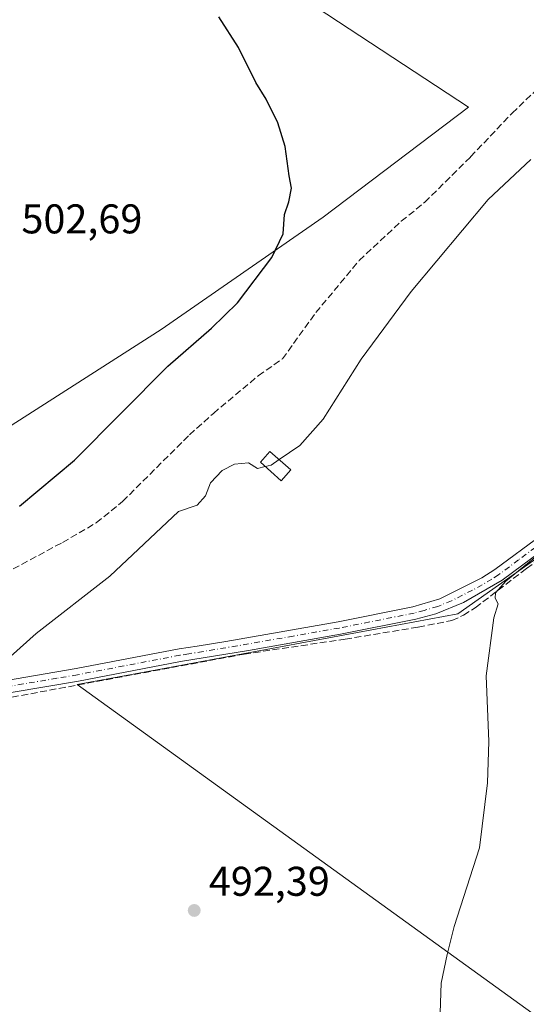
# Model space of a CAD drawing. Units: metres. Extents: x 601796 to 605281, y 4648222 to 4650567.
# Drawn here: x 602264 to 602386, y 4649920 to 4650157 of the extents above; entities that cross this region are included whole.
import ezdxf

# ---------------------------------------------------------------- set-up
doc = ezdxf.new("R2010")
doc.units = ezdxf.units.M
doc.header["$MEASUREMENT"] = 0
doc.linetypes.add('DGN Style 3', pattern=[2.307223458686699, 1.648016756204785, -0.6592067024819142])
doc.linetypes.add('DGN Style 4', pattern=[2.6384748266838614, 1.318413404963828, -0.6592067024819142, 0.001648016756204785, -0.6592067024819142])
for name, color, linetype, lineweight in [('Arbolado forestal CxS', 92, 'Continuous', 0), ('Corriente artificial lineal', 4, 'DGN Style 3', 13), ('Cultivos herbáceos CxS', 92, 'Continuous', 0), ('Cultivos leñosos CxS', 92, 'Continuous', 0), ('Curva de nivel maestra', 30, 'Continuous', 30), ('Curva de nivel normal', 30, 'Continuous', 0), ('Edificación Cxs', 1, 'Continuous', 13), ('Pista no pavimentada Cxs', 111, 'Continuous', 0), ('Pista no pavimentada eje', 91, 'DGN Style 4', 0), ('Punto de cota en terreno', 7, 'Continuous', 0), ('Rótulo de punto de cota en terreno', 7, 'Continuous', 0)]:
    doc.layers.add(name, color=color, linetype=linetype, lineweight=lineweight)
doc.styles.add('Style-Arial', font='txt')

# ---------------------------------------------------------------- blocks, each defined once
blk = doc.blocks.new('*U11')
at = {"layer": 'Cultivos herbáceos CxS', "color": 92, "linetype": 'Continuous', "lineweight": 0}
for points in [[(602338.6312999995, 4649697.353900001, 486.6806999999972), (602298.5329, 4649744.303300001, 488.8990000000049), (602250.3848000001, 4649802.262700001, 491.9541999999929), (602213.3365000002, 4649850.882099999, 493.9043999999994), (602194.5201000003, 4649877.096700001, 494.9300999999978), (602178.4382999997, 4649899.501499999, 496.026199999993), (602167.3947000002, 4649919.433900001, 497.8338999999978), (602158.1375000002, 4649934.5547, 498.2011999999959), (602148.4902999997, 4649949.2807, 498.5430000000051), (602134.4404999996, 4649968.2707, 499.539300000004), (602116.7713000001, 4649989.160499999, 501.480899999995), (602105.3916999997, 4650002.8003, 503.2961000000069), (602098.1913000002, 4650000.680299999, 503.7397000000056), (602092.4420999996, 4649998.978700001, 504.4422999999952), (602105.4205, 4650015.587099999, 505.8846999999951), (602105.2739000004, 4650015.705499999, 505.8997999999993), (602156.6564999997, 4650027.144099999, 505.9909000000043), (602197.9666999998, 4650039.0305, 505.0195999999996), (602246.8580999998, 4650049.8947, 503.6070000000037), (602298.1266999999, 4650082.568299999, 501.5048999999999), (602337.1738999998, 4650109.646700001, 499.652700000006), (602372.1936999997, 4650136.181100001, 498.4383999999991), (602291.0236000001, 4650189.509500001, 498.6689000000042)], [(602429.2439000001, 4650056.0823, 488.8276999999944), (602369.6404999997, 4650013.985500001, 490.7733000000007), (602297.0471000001, 4650000.515500001, 493.3637000000017), (602277.8734999998, 4649996.957699999, 493.9759999999952), (602292.8748000005, 4649986.125299999, 493.1683000000049), (602485.5196000002, 4649847.017899999, 485.5800000000018)]]:
    blk.add_polyline3d(points, dxfattribs=at)
blk = doc.blocks.new('5PATER')
at = {"layer": 'Punto de cota en terreno', "linetype": 'Continuous', "lineweight": 0}
h = blk.add_hatch(color=51, dxfattribs=at)
edge = h.paths.add_edge_path()
edge.add_ellipse((0, 0), major_axis=(-0.1095731443231308, -0.1110710700762829), ratio=0.9994222409660322, start_angle=0, end_angle=360)

msp = doc.modelspace()

# ---------------------------------------------------------------- linework, layer by layer
at = {"layer": 'Arbolado forestal CxS', "color": 92, "linetype": 'Continuous', "lineweight": 0}
msp.add_polyline3d([(602541.7127, 4649931.761299999, 484.195200000002), (602553.0028999997, 4649921.643300001, 483.2943999999989), (602564.8515, 4649911.024700001, 482.6027999999933), (602597.0409000004, 4649889.860500001, 481.3956000000035), (602595.7355000004, 4649881.0735, 480.9732999999979), (602591.4780000001, 4649874.924699999, 481.136599999998), (602583.4365999997, 4649873.0327, 481.4937000000064), (602544.8180999998, 4649898.778100001, 482.8738000000012), (602538.0285, 4649903.304500001, 483.1290000000009), (602522.8926999997, 4649914.656500001, 484.4082000000053), (602502.5506999996, 4649882.492699999, 485.3034999999945), (602485.5196000002, 4649847.017899999, 485.5800000000018), (602292.8748000005, 4649986.125299999, 493.1683000000049), (602277.8734999998, 4649996.957699999, 493.9759999999952), (602297.0471000001, 4650000.515500001, 493.3637000000017), (602369.6404999997, 4650013.985500001, 490.7733000000007), (602429.2439000001, 4650056.0823, 488.8276999999944), (602443.9071000004, 4650048.041300001, 488.1000000000058), (602452.8936999999, 4650037.1623, 487.7195000000065), (602473.2319999998, 4650010.201500001, 487.0148999999947), (602480.3266000003, 4650000.2687, 486.6753000000026), (602490.7317000004, 4649979.9299, 486.289300000004), (602502.0833999999, 4649969.5239, 485.8117999999959), (602533.7742999997, 4649946.8201, 484.4691000000021)], close=True, dxfattribs=at)
msp.add_polyline3d([(602541.7127, 4649931.761299999, 484.195200000002), (602533.7742999997, 4649946.8201, 484.4691000000021), (602502.0833999999, 4649969.5239, 485.8117999999959), (602490.7317000004, 4649979.9299, 486.289300000004), (602480.3266000003, 4650000.2687, 486.6753000000026), (602473.2319999998, 4650010.201500001, 487.0148999999947), (602452.8936999999, 4650037.1623, 487.7195000000065), (602443.9071000004, 4650048.041300001, 488.1000000000058), (602429.2439000001, 4650056.0823, 488.8276999999944), (602369.6404999997, 4650013.985500001, 490.7733000000007), (602297.0471000001, 4650000.515500001, 493.3637000000017), (602277.8734999998, 4649996.957699999, 493.9759999999952), (602292.8748000005, 4649986.125299999, 493.1683000000049), (602485.5196000002, 4649847.017899999, 485.5800000000018), (602502.5506999996, 4649882.492699999, 485.3034999999945), (602522.8926999997, 4649914.656500001, 484.4082000000053), (602538.0285, 4649903.304500001, 483.1290000000009), (602544.8180999998, 4649898.778100001, 482.8738000000012), (602583.4365999997, 4649873.0327, 481.4937000000064), (602591.4780000001, 4649874.924699999, 481.136599999998), (602595.7355000004, 4649881.0735, 480.9732999999979), (602597.0409000004, 4649889.860500001, 481.3956000000035)], dxfattribs=at)
at = {"layer": 'Corriente artificial lineal', "color": 4, "linetype": 'DGN Style 3', "lineweight": 13}
for points in [[(602188.5800999999, 4649979.4801, 497.6358999999939), (602190.2200999996, 4649981.940099999, 497.5647000000026), (602196.2901, 4649986.790100001, 497.5451999999932), (602222.4600999998, 4650005.4001, 497.584600000002), (602238.3101000005, 4650013.3201, 497.540599999993), (602254.2801000001, 4650020.470100001, 497.8291000000027), (602274.3000999996, 4650031.2401, 498.1827999999951), (602282.4501, 4650035.950099999, 497.7565999999933), (602288.7801000001, 4650041.120100001, 497.9306999999972), (602304.9200999998, 4650057.1801, 497.8989000000002), (602310.6700999998, 4650062.350099999, 497.7194000000018), (602321.5100999996, 4650071.4101, 497.6618000000017), (602327.3201000001, 4650075.4801, 497.5203000000038), (602335.3701, 4650086.630100001, 497.7908000000025), (602345.8400999998, 4650099.200099999, 497.4866000000038), (602355.9700999996, 4650108.6501, 497.6659000000073), (602361.6501000002, 4650113.2401, 497.4689000000071), (602372.6901000004, 4650124.1801, 497.4416999999958), (602382.6901000004, 4650134.7401, 497.4844000000012), (602388.1300999997, 4650139.880100001, 497.6787999999942), (602406.5201000003, 4650153.620100001, 497.1671999999963), (602408.9501, 4650156.860099999, 497.0763000000007)], [(602205.4001000002, 4649981.370100001, 496.7758000000031), (602209.7701000003, 4649983.7501, 496.6680000000051), (602232.6201, 4649988.460100001, 495.6548000000039), (602318.1001000004, 4650004.3201, 492.4811000000045), (602342.4401000004, 4650007.920100001, 491.6288000000059), (602360.0800999999, 4650010.8201, 491.0151000000042), (602368.1601, 4650012.4101, 490.7676000000066), (602370.9600999998, 4650013.700099999, 490.7076999999991), (602373.8300999999, 4650015.5101, 490.6502999999939), (602386.1700999998, 4650024.950099999, 490.2372000000032), (602410.7100999998, 4650042.460100001, 489.540399999998), (602421.8701, 4650049.7601, 489.1270999999979), (602431.1201, 4650054.4001, 488.7942000000039), (602450.7315999996, 4650063.030200001, 487.749100000001), (602459.3272000002, 4650064.8485, 487.3481000000029), (602471.9534999998, 4650067.086100001, 486.8401000000013), (602482.4299999997, 4650067.5623, 486.4174999999959), (602492.3624, 4650068.3106, 485.6965000000055), (602497.4228999997, 4650069.531199999, 485.3506000000052), (602559.9705999997, 4650084.612500001, 483.0442000000039), (602585.9407000003, 4650091.373299999, 482.0038000000059), (602591.7331999998, 4650092.4179, 481.6404999999941), (602595.8414000003, 4650093.5134, 481.463699999993), (602596.5809000004, 4650094.143300001, 481.469299999997)]]:
    msp.add_polyline3d(points, dxfattribs=at)
at = {"layer": 'Cultivos herbáceos CxS', "color": 92, "linetype": 'Continuous', "lineweight": 0}
for points in [[(602286.1328999996, 4650192.782299999, 498.2455999999948), (602291.0236000001, 4650189.509500001, 498.6689000000042), (602372.1936999997, 4650136.181100001, 498.4383999999991), (602337.1738999998, 4650109.646700001, 499.652700000006), (602298.1266999999, 4650082.568299999, 501.5048999999999), (602246.8580999998, 4650049.8947, 503.6070000000037), (602197.9666999998, 4650039.0305, 505.0195999999996), (602156.6564999997, 4650027.144099999, 505.9909000000043), (602105.2739000004, 4650015.705499999, 505.8997999999993)], [(602541.7127, 4649931.761299999, 484.195200000002), (602533.7742999997, 4649946.8201, 484.4691000000021), (602502.0833999999, 4649969.5239, 485.8117999999959), (602490.7317000004, 4649979.9299, 486.289300000004), (602480.3266000003, 4650000.2687, 486.6753000000026), (602473.2319999998, 4650010.201500001, 487.0148999999947), (602452.8936999999, 4650037.1623, 487.7195000000065), (602443.9071000004, 4650048.041300001, 488.1000000000058), (602429.2439000001, 4650056.0823, 488.8276999999944), (602369.6404999997, 4650013.985500001, 490.7733000000007), (602297.0471000001, 4650000.515500001, 493.3637000000017), (602277.8734999998, 4649996.957699999, 493.9759999999952), (602292.8748000005, 4649986.125299999, 493.1683000000049), (602485.5196000002, 4649847.017899999, 485.5800000000018), (602502.5506999996, 4649882.492699999, 485.3034999999945), (602522.8926999997, 4649914.656500001, 484.4082000000053), (602538.0285, 4649903.304500001, 483.1290000000009), (602544.8180999998, 4649898.778100001, 482.8738000000012), (602583.4365999997, 4649873.0327, 481.4937000000064), (602591.4780000001, 4649874.924699999, 481.136599999998), (602595.7355000004, 4649881.0735, 480.9732999999979), (602597.0409000004, 4649889.860500001, 481.3956000000035)]]:
    msp.add_polyline3d(points, dxfattribs=at)
at = {"layer": 'Cultivos leñosos CxS', "color": 92, "linetype": 'Continuous', "lineweight": 0}
msp.add_polyline3d([(602286.1328999996, 4650192.782299999, 498.2455999999948), (602291.0236000001, 4650189.509500001, 498.6689000000042), (602372.1936999997, 4650136.181100001, 498.4383999999991), (602337.1738999998, 4650109.646700001, 499.652700000006), (602298.1266999999, 4650082.568299999, 501.5048999999999), (602246.8580999998, 4650049.8947, 503.6070000000037), (602197.9666999998, 4650039.0305, 505.0195999999996), (602156.6564999997, 4650027.144099999, 505.9909000000043), (602105.2739000004, 4650015.705499999, 505.8997999999993), (602089.9767000005, 4650028.063100001, 506.5997000000062), (602088.2795000002, 4650038.251700001, 506.6913999999961), (602116.3010999998, 4650055.233300001, 505.8776999999973), (602149.4177000001, 4650072.214500001, 504.6560000000027), (602181.6853, 4650094.2905, 503.4119000000064), (602208.8585000001, 4650118.9133, 502.2404999999999), (602241.9757000003, 4650146.0833, 500.7768999999971), (602262.3558999998, 4650168.159499999, 499.5322000000015), (602176.5992999999, 4650229.292300001, 500.1996999999974), (602189.3367, 4650240.3301, 499.6343000000052), (602204.6211000001, 4650244.5755, 499.2342000000062)], close=True, dxfattribs=at)
msp.add_polyline3d([(602286.1328999996, 4650192.782299999, 498.2455999999948), (602291.0236000001, 4650189.509500001, 498.6689000000042), (602372.1936999997, 4650136.181100001, 498.4383999999991), (602337.1738999998, 4650109.646700001, 499.652700000006), (602298.1266999999, 4650082.568299999, 501.5048999999999), (602246.8580999998, 4650049.8947, 503.6070000000037), (602197.9666999998, 4650039.0305, 505.0195999999996), (602156.6564999997, 4650027.144099999, 505.9909000000043), (602105.2739000004, 4650015.705499999, 505.8997999999993)], dxfattribs=at)
at = {"layer": 'Curva de nivel maestra', "color": 30, "linetype": 'Continuous', "lineweight": 30, "elevation": 500, "flags": 128}
msp.add_lwpolyline([(602263.9299999997, 4650039.960100001), (602277.1799999997, 4650051.0701), (602299.7199999997, 4650073.7401), (602310.2300000006, 4650082.870100001), (602316.5199999996, 4650088.9801), (602324.79, 4650099.9101), (602327.54, 4650105.600099999), (602327.8399999999, 4650110.3301), (602328.8399999999, 4650113.3201), (602329.4800000006, 4650116.640100001), (602328.9299999997, 4650119.6501), (602327.9900000002, 4650126.720100001), (602326.25, 4650132.380100001), (602323.4400000004, 4650138.0801), (602320.9000000004, 4650142.120100001), (602316.75, 4650150.5801), (602312.0199999996, 4650157.960100001)], dxfattribs=at)
at = {"layer": 'Curva de nivel normal', "color": 30, "linetype": 'Continuous', "lineweight": 0, "flags": 128}
for points, elevation in [([(602387.2000000002, 4650123.590100001), (602376.9299999997, 4650113.950099999), (602358.3399999999, 4650091.7501), (602346.2699999996, 4650075.4001), (602337.1399999997, 4650060.950099999), (602331.4900000002, 4650054.620100001), (602326.5459000003, 4650051.223300001)], 495), ([(602323.1918000003, 4650049.534299999), (602321.3399999999, 4650049.0601), (602319.1699999999, 4650050.440099999), (602315.79, 4650050.140100001), (602312.8300000001, 4650048.610099999), (602310.0099999999, 4650045.610099999), (602308.7699999996, 4650042.440099999), (602306.7800000003, 4650040.200099999), (602302.2300000006, 4650038.6601), (602285.7400000002, 4650023.140100001), (602267.9699999997, 4650009.280099999), (602261.7400000002, 4650003.720100001)], 495), ([(602326.5459000003, 4650051.223300001), (602324.6200000001, 4650049.9001), (602323.1918000003, 4650049.534299999)], 495), ([(602365.3799999999, 4649917.870100001), (602365.5700000003, 4649924.960100001), (602367.0800000001, 4649931.870100001), (602368.7300000006, 4649938.620100001), (602374.7999999998, 4649957.620100001), (602376.7300000006, 4649973.280099999), (602377.1100000005, 4649983.280099999), (602376.4800000006, 4649999.0601), (602378.2699999996, 4650013.0601), (602379.3200000003, 4650016.4101), (602378.6299999999, 4650017.800100001), (602378.6699999999, 4650019.0801), (602381.2100000001, 4650021.880100001), (602388.5999999996, 4650027.890100001)], 490)]:
    msp.add_lwpolyline(points, dxfattribs=dict(at, elevation=elevation))
at = {"layer": 'Edificación Cxs', "color": 1, "linetype": 'Continuous', "lineweight": 13}
msp.add_polyline3d([(602329.3701, 4650048.7501, 495.2526000000071), (602327.0500999996, 4650046.120100001, 495.3542000000016), (602322.0100999996, 4650050.5801, 496.3496000000014), (602324.3000999996, 4650053.190099999, 496.2581000000064), (602329.3701, 4650048.7501, 495.2526000000071)], dxfattribs=at)
msp.add_3dface([(602329.3701, 4650048.7501, 496.3496000000014), (602327.0500999996, 4650046.120100001, 496.3496000000014), (602322.0100999996, 4650050.5801, 496.3496000000014), (602324.3000999996, 4650053.190099999, 496.3496000000014)], dxfattribs=at)
at = {"layer": 'Pista no pavimentada Cxs', "color": 111, "linetype": 'Continuous', "lineweight": 0}
for points in [[(602231.8101000005, 4649992.970100001, 496.1328999999969), (602267.7801000001, 4649999.1801, 494.9245999999985), (602277.6300999997, 4650000.840100001, 494.600900000005), (602302.4200999998, 4650005.5601, 493.2900999999983), (602306.7401000002, 4650006.2601, 492.982999999993), (602313.6801000005, 4650007.390100001, 492.6719000000012), (602340.7600999996, 4650012.110099999, 491.7822000000015), (602358.7301000003, 4650015.700099999, 491.1408999999985), (602365.2401000002, 4650017.620100001, 491.0240999999951), (602375.3800999997, 4650022.670100001, 490.7238999999972), (602378.5500999996, 4650024.6801, 490.6092000000062), (602389.8501000004, 4650033.100099999, 490.3427999999985)], [(602231.8101000005, 4649992.970100001, 496.1328999999969), (602267.7801000001, 4649999.1801, 494.9245999999985), (602277.6300999997, 4650000.840100001, 494.600900000005), (602302.4200999998, 4650005.5601, 493.2900999999983), (602306.7401000002, 4650006.2601, 492.982999999993), (602313.6801000005, 4650007.390100001, 492.6719000000012), (602340.7600999996, 4650012.110099999, 491.7822000000015), (602358.7301000003, 4650015.700099999, 491.1408999999985), (602365.2401000002, 4650017.620100001, 491.0240999999951), (602375.3800999997, 4650022.670100001, 490.7238999999972), (602378.5500999996, 4650024.6801, 490.6092000000062), (602389.8501000004, 4650033.100099999, 490.3427999999985)], [(602389.9101, 4650029.3301, 490.1935999999987), (602380.2801000001, 4650022.1601, 490.4385000000038), (602370.9501, 4650016.770099999, 490.8279000000039), (602364.2901, 4650014.020099999, 490.959600000002), (602359.4600999998, 4650012.720100001, 491.0524000000005), (602341.3201000001, 4650009.100099999, 491.696299999996), (602319.1101000002, 4650005.210100001, 492.5023999999976), (602302.7200999996, 4650002.5001, 493.0307999999932), (602278.1501000002, 4649997.8201, 493.9535999999935), (602261.9001000002, 4649995.0601, 494.6732000000048), (602232.3501000004, 4649989.960100001, 495.7660999999935), (602208.2901, 4649985.370100001, 496.7195000000065), (602202.1700999998, 4649982.850099999, 496.9089999999997), (602196.0601000005, 4649979.1501, 497.1836000000039), (602194.4301000005, 4649976.220100001, 497.1359999999986), (602191.9200999998, 4649969.8201, 497.0467000000062), (602183.4301000005, 4649946.0801, 497.1765000000014), (602179.1101000002, 4649937.100099999, 497.3076000000001), (602174.2001, 4649928.3201, 497.3695000000008), (602173.8300999999, 4649927.2401, 497.3855999999942), (602171.5201000003, 4649920.350099999, 497.5676999999997)], [(602389.9101, 4650029.3301, 490.1935999999987), (602380.2801000001, 4650022.1601, 490.4385000000038), (602370.9501, 4650016.770099999, 490.8279000000039), (602364.2901, 4650014.020099999, 490.959600000002), (602359.4600999998, 4650012.720100001, 491.0524000000005), (602341.3201000001, 4650009.100099999, 491.696299999996), (602319.1101000002, 4650005.210100001, 492.5023999999976), (602302.7200999996, 4650002.5001, 493.0307999999932), (602278.1501000002, 4649997.8201, 493.9535999999935), (602261.9001000002, 4649995.0601, 494.6732000000048)]]:
    msp.add_polyline3d(points, dxfattribs=at)
at = {"layer": 'Pista no pavimentada eje', "color": 91, "linetype": 'DGN Style 4', "lineweight": 0}
msp.add_polyline3d([(602405.8701, 4650043.1251, 489.7385000000068), (602384.2301000003, 4650027.005100001, 490.4116999999969), (602379.4151, 4650023.420100001, 490.5347000000039), (602377.8300999999, 4650022.415100001, 490.6057000000001), (602373.1651, 4650019.720100001, 490.7851999999984), (602368.0950999996, 4650017.1951, 490.9435999999987), (602364.7651000004, 4650015.8201, 490.9946999999956), (602361.5100999996, 4650014.860099999, 491.0439999999944), (602359.0950999996, 4650014.210100001, 491.0975000000035), (602341.0401, 4650010.6051, 491.7391999999964), (602329.9351000005, 4650008.6601, 492.1560000000027), (602316.3951000003, 4650006.300100001, 492.5871000000043), (602308.2001, 4650004.9451, 492.8558000000049), (602304.7301000003, 4650004.380100001, 493.0476999999955), (602302.5701000001, 4650004.030099999, 493.1551999999938), (602277.8901000004, 4649999.3301, 494.2780999999959), (602272.9650999998, 4649998.5001, 494.2667999999976), (602264.8400999998, 4649997.120100001, 494.6725000000006), (602232.0800999999, 4649991.465100001, 495.9312999999966)], dxfattribs=at)

# ---------------------------------------------------------------- block references
at = {"layer": 'Cultivos herbáceos CxS', "color": 92, "linetype": 'Continuous', "lineweight": 0}
msp.add_blockref('*U11', (0, 0), dxfattribs=at)
at = {"layer": 'Punto de cota en terreno', "color": 7, "linetype": 'Continuous', "lineweight": 0, "xscale": 10, "yscale": 10, "zscale": 10}
msp.add_blockref('5PATER', (602306.0599999996, 4649942.52, 492.3899999999995), dxfattribs=at)

# ---------------------------------------------------------------- texts
at = {"layer": 'Rótulo de punto de cota en terreno', "color": 7, "linetype": 'Continuous', "lineweight": 0, "style": 'Style-Arial'}
for s, p in [('502,69', (602264.3978000004, 4650105.7378)), ('492,39', (602309.5878, 4649946.047800001))]:
    msp.add_text(s, height=7.000000000000002, dxfattribs=at).set_placement(p)

doc.saveas('drawing.dxf')
